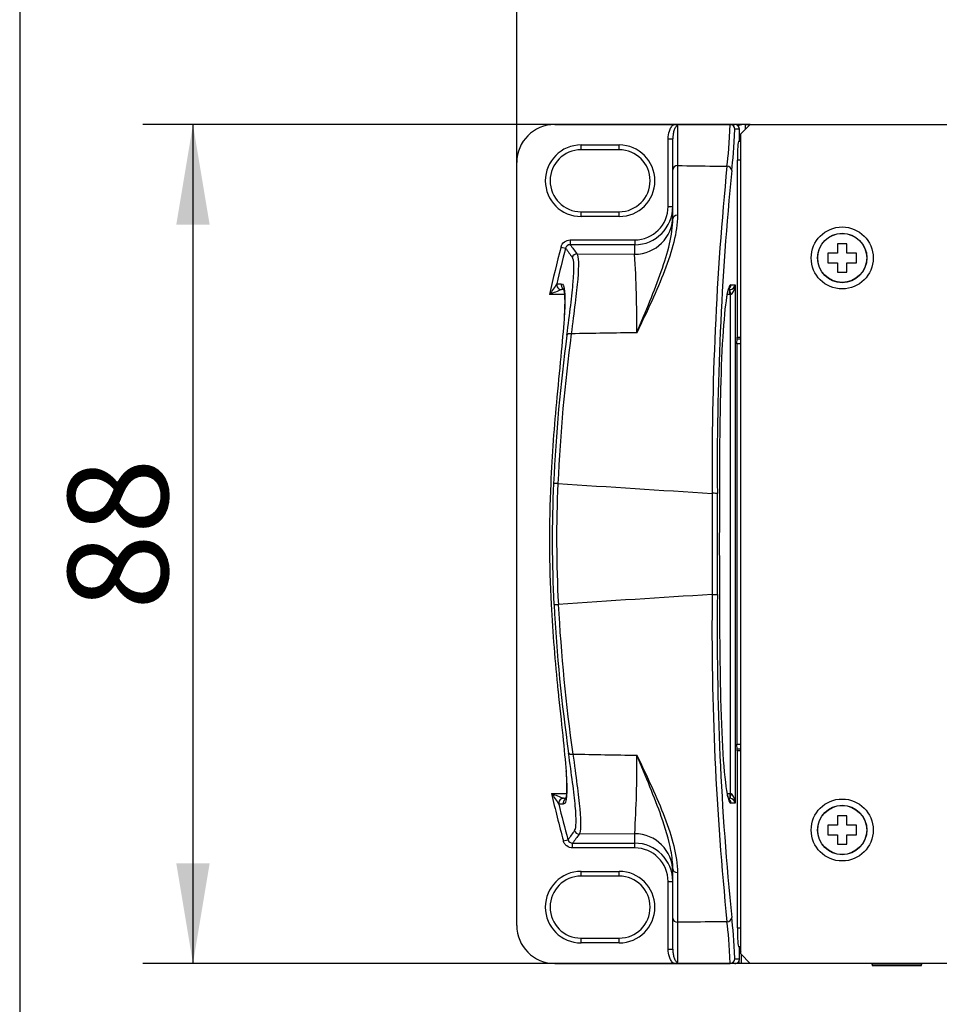
# Model space of a CAD drawing. Units: millimetres. Extents: x 5 to 1169, y 20 to 821.
# Drawn here: x 20 to 116, y 614 to 718 of the extents above; entities that cross this region are included whole.
import ezdxf
from ezdxf.enums import TextEntityAlignment as Align

# ---------------------------------------------------------------- set-up
doc = ezdxf.new("R2010")
doc.units = ezdxf.units.MM
for name, color, linetype in [('00-3222-0100_ALU', 7, 'Continuous'), ('00-3398-0101_XAS', 7, 'Continuous'), ('00-3399-0101_TAP', 7, 'Continuous'), ('00-3400-0100_FRO', 7, 'Continuous'), ('CARGOL_DIN965_M3', 7, 'Continuous'), ('Default', 7, 'Continuous')]:
    doc.layers.add(name, color=color, linetype=linetype)
doc.styles.add('SEACAD_Solid_Edge_ISO', font='txt')
doc.styles.add('SEACAD_Solid_Edge_ISOI', font='seisoi.ttf')
doc.dimstyles.new('UNE', dxfattribs={"dimtxt": 10.5, "dimasz": 10.5, "dimexe": 5.25, "dimexo": 0, "dimgap": 2.625, "dimtad": 1, "dimtxsty": 'SEACAD_Solid_Edge_ISO', "dimblk1": '_SE_FILLED', "dimblk2": '_SE_FILLED', "dimsah": 1, "dimcen": 5.25, "dimadec": 0, "dimazin": 0, "dimtfac": 0.7, "dimtdec": 3, "dimtmove": 0, "dimatfit": 3, "dimfxl": 1, "dimarcsym": 0})

# ---------------------------------------------------------------- blocks, each defined once
blk = doc.blocks.new('SE')
at = {"layer": '00-3222-0100_ALU', "color": 7, "linetype": 'Continuous'}
for p, q in [((76.14, 706.73), (88.61, 706.73)), ((88.61, 706.73), (94.53, 706.73)), ((94.53, 706.73), (95.02, 706.73)), ((94.53, 706.73), (94.56, 706.73)), ((95.52, 704.98), (95.52, 706.23)), ((88.52, 701.97), (88.52, 705.23)), ((95.43, 704.98), (95.64, 704.98)), ((82.89, 704.08), (78.89, 704.08)), ((72.14, 622.73), (72.14, 702.73)), ((95.29, 684.44), (95.29, 702.98)), ((88.52, 696.83), (88.52, 701.97)), ((78.89, 697.58), (82.89, 697.58)), ((77.08, 689.41), (76.85, 689.41)), ((94.49, 689.41), (94.36, 689.41)), ((95.22, 683.73), (95.22, 641.73)), ((95.64, 684.23), (95.25, 684.23)), ((95.25, 641.23), (95.64, 641.23)), ((95.29, 622.48), (95.29, 641.03)), ((77.06, 636.06), (77.3, 636.06)), ((94.36, 636.06), (94.49, 636.06)), ((88.52, 623.49), (88.52, 628.64)), ((82.89, 627.89), (78.89, 627.89)), ((88.52, 620.24), (88.52, 623.49)), ((78.89, 621.39), (82.89, 621.39)), ((95.64, 620.48), (95.43, 620.48)), ((95.52, 619.23), (95.52, 620.48)), ((76.14, 618.73), (88.61, 618.73)), ((88.61, 618.73), (94.53, 618.73)), ((95.02, 618.73), (94.53, 618.73)), ((94.56, 618.73), (94.53, 618.73))]:
    blk.add_line(p, q, dxfattribs=at)
at = {"layer": '00-3222-0100_ALU', "color": 7}
for p, q in [((89.02, 706.6), (89.02, 702.42)), ((95.52, 706.23), (95.04, 706.23)), ((78.89, 704.58), (82.89, 704.58)), ((78.89, 704.08), (78.89, 704.58)), ((82.89, 704.08), (82.89, 704.58)), ((88.02, 698.14), (88.02, 705.23)), ((88.02, 705.23), (88.52, 705.23)), ((95.64, 702.98), (95.29, 702.98)), ((78.89, 697.08), (78.89, 697.58)), ((82.89, 697.08), (82.89, 697.58)), ((88.02, 698.14), (88.52, 698.14)), ((82.89, 697.08), (78.89, 697.08)), ((77.75, 694.62), (84.52, 694.62)), ((77.75, 694.62), (77.75, 694.12)), ((84.52, 694.12), (77.75, 694.12)), ((84.52, 694.62), (84.52, 694.12)), ((84.52, 693.13), (84.52, 694.12)), ((76.79, 693.88), (77.27, 693.75)), ((78.46, 693.17), (84.52, 693.13)), ((76.36, 690.02), (76.81, 690.02)), ((94.61, 689.91), (95.06, 689.91)), ((95.06, 689.91), (95.06, 635.56)), ((77.15, 688.91), (75.59, 688.91)), ((94.49, 688.91), (94.23, 688.91)), ((94.49, 688.91), (94.49, 689.41)), ((94.56, 688.91), (94.53, 689.41)), ((94.56, 636.55), (94.56, 688.91)), ((95.64, 683.73), (95.22, 683.73)), ((95.29, 684.44), (95.64, 684.44)), ((95.22, 641.73), (95.64, 641.73)), ((95.64, 641.03), (95.29, 641.03)), ((75.8, 636.56), (77.36, 636.56)), ((94.23, 636.56), (94.49, 636.56)), ((94.49, 636.56), (94.49, 636.06)), ((94.56, 636.55), (94.53, 636.05)), ((77.03, 635.44), (76.58, 635.44)), ((95.06, 635.56), (94.61, 635.56)), ((84.52, 632.34), (78.7, 632.3)), ((84.52, 631.35), (84.52, 632.34)), ((77.04, 631.58), (77.52, 631.71)), ((78, 631.35), (84.52, 631.35)), ((78, 630.85), (78, 631.35)), ((84.52, 630.85), (84.52, 631.35)), ((84.52, 630.85), (78, 630.85)), ((78.89, 628.39), (82.89, 628.39)), ((78.89, 627.89), (78.89, 628.39)), ((82.89, 627.89), (82.89, 628.39)), ((88.02, 620.24), (88.02, 627.33)), ((88.02, 627.33), (88.52, 627.33)), ((89.02, 623.05), (89.02, 618.86)), ((95.29, 622.48), (95.64, 622.48)), ((78.89, 620.89), (78.89, 621.39)), ((82.89, 620.89), (78.89, 620.89)), ((82.89, 620.89), (82.89, 621.39)), ((88.02, 620.24), (88.52, 620.24)), ((95.04, 619.23), (95.52, 619.23))]:
    blk.add_line(p, q, dxfattribs=at)
at = {"layer": '00-3222-0100_ALU', "color": 7, "linetype": 'Continuous'}
for centre, radius, start, end in [((76.14, 702.73), 4, 90, 180), ((88.64, 706.1), 0.63, 52.6302, 92.1474), ((94.52, 706.21), 0.523, 2.4619, 86.2699), ((78.89, 700.83), 3.25, 90, 270), ((82.89, 700.83), 3.25, 270, 90), ((94.49, 689.92), 0.507, 270, 273.971), ((257.57, 660.71), 182.05, 174.5108, 177.3655), ((600.16, 667.8), 506.76, 178.8402, 179.8589), ((203.52, 663.23), 127.94, 177.3821, 183.0678), ((2486.6, 662.73), 2393.2, 179.84872, 180.15128), ((256.29, 666.09), 180.79, 183.0765, 185.9516), ((600.65, 657.67), 507.24, 180.1414, 181.1587), ((94.49, 635.55), 0.507, 86.029, 90), ((78.89, 624.64), 3.25, 90, 270), ((82.89, 624.64), 3.25, 270, 90), ((76.14, 622.73), 4, 180, 270), ((88.64, 619.36), 0.63, 267.8521, 307.3704), ((94.52, 619.26), 0.523, 273.7301, 357.5381)]:
    blk.add_arc(centre, radius, start, end, dxfattribs=at)
at = {"layer": '00-3222-0100_ALU', "color": 7}
for centre, radius, start, end in [((78.89, 700.83), 3.75, 90, 270), ((82.89, 700.83), 3.75, 270, 90), ((411.92, 670.8), 319.28, 174.3268, 180.494), ((409.57, 670.92), 316.39, 174.3783, 180.5242), ((77.75, 693.63), 0.49, 89.3844, 165.8445), ((-38.58, 685.49), 123.33, 359.7232, 3.5495), ((284.61, 546.37), 252.99, 145.4038, 145.7077), ((76.36, 690), 0.0199, 94.6147, 132.7519), ((211.36, 351.27), 363.91, 111.6942, 111.905), ((76.85, 689.38), 0.0326, 91.544, 113.1055), ((259.04, 660.65), 182.77, 172.4129, 177.356), ((255.44, 660.8), 179.62, 172.3713, 177.3591), ((204.81, 663.24), 128.94, 177.4033, 183.046), ((205.59, 663.24), 129.26, 177.4121, 183.0357), ((286.78, 3835.91), 3173.81, 266.2004, 266.49323), ((2239.53, 662.73), 2146.89, 179.85831, 180.14169), ((2234.69, 662.73), 2141.51, 179.85843, 180.14157), ((286.8, -2510.8), 3174.17, 93.50678, 93.79869), ((392.76, 653.8), 300.13, 179.309, 185.8702), ((390.58, 653.7), 297.41, 179.2795, 185.818), ((254.04, 665.94), 178.24, 183.0738, 188.1062), ((257.62, 666.11), 181.38, 183.0716, 188.0584), ((-38.57, 639.98), 123.33, 356.4504, 0.2769), ((282.49, 779.07), 251.06, 214.585, 214.8934), ((211.03, 975.6), 365.02, 248.2551, 248.4669), ((77.06, 636.09), 0.0307, 246.2825, 269.1954), ((78, 631.84), 0.49, 194.6244, 270.6045), ((78.89, 624.64), 3.75, 90, 270), ((82.89, 624.64), 3.75, 270, 90)]:
    blk.add_arc(centre, radius, start, end, dxfattribs=at)
for centre, major_axis, ratio, start_param, end_param in [((93.77, 713.85), (0, -12.9), 0.072638, 0.471028, 0.986181), ((94.27, 713.85), (0, -13.4), 0.069927, 0.471028, 0.966063), ((89.02, 701.97), (-0.5, 0), 0.886599, 4.712389, 6.283185), ((94.2, 701.91), (0.495, -0.068), 0.889377, 0.15318, 1.692316), ((84.52, 698.14), (0, 3.52), 0.994522, 3.141593, 4.712389), ((89.02, 696.83), (-0.5, 0), 0.757617, 4.735513, 6.283185), ((84.52, 697.1), (4, 0), 0.994522, 4.712389, 6.283185), ((224.38, 663.69), (-164.95, 101.44), 0.382899, 0.756449, 0.764683), ((193.96, 663.2), (121.16, 0), 0.994522, 2.884127, 2.926532), ((193.96, 663.2), (-120.67, 0), 0.994477, 6.02572, 6.057764), ((224.38, 663.2), (-165.25, 101.82), 0.384319, 0.755637, 0.763868), ((78.46, 692.67), (-0.401, -0.298), 0.991527, 4.076763, 5.388781), ((76.83, 689.91), (0.311, -0.391), 0.98674, 3.820194, 5.604584), ((76.85, 689.91), (0, -0.5), 0.994522, 4.486923, 6.283185), ((77.29, 689.91), (0, -0.5), 0.994522, 4.486923, 5.712422), ((94.61, 673.41), (0, -16.5), 0.069756, 3.141593, 3.538111), ((94.11, 689.91), (0, -0.5), 0.997564, 0.669762, 1.570796), ((94.56, 689.91), (-0.388, -0.369), 0.869714, 0.811618, 2.312601), ((94.56, 689.91), (0.046, 1), 0.497976, 3.23451, 4.735493), ((94.49, 689.91), (1, 0), 0.997564, 4.712389, 4.782202), ((77.89, 684.56), (-0.496, 0.066), 0.426457, 4.828664, 6.169237), ((76.5, 669.06), (-0.499, 0.023), 0.038453, 4.801409, 6.178514), ((92.69, 668.03), (0.5, -0.001), 0.035314, 0.069857, 1.658095), ((92.69, 657.44), (0.5, 0.001), 0.035314, 4.62509, 6.213328), ((76.55, 656.42), (-0.499, -0.027), 0.03773, 0.104625, 1.481478), ((78.07, 640.9), (-0.495, -0.07), 0.425962, 0.113751, 1.451051), ((193.96, 663.2), (121.16, 0), 0.994522, 3.364519, 3.407072), ((94.61, 652.06), (0, -16.5), 0.069756, 5.938577, 6.283185), ((94.49, 635.56), (-1, 0), 0.997564, 4.642576, 4.712389), ((94.56, 635.56), (-0.046, 1), 0.497976, 4.689285, 6.190268), ((77.05, 635.56), (0.31, 0.393), 0.986657, 0.674635, 2.466957), ((77.06, 635.56), (0, 0.5), 0.994522, 0.166249, 1.804212), ((193.96, 663.2), (-120.67, 0), 0.994477, 0.233372, 0.265479), ((77.51, 635.56), (0, 0.5), 0.994522, 0.487496, 1.804212), ((94.11, 635.56), (0, -0.5), 0.997564, 1.570796, 2.461127), ((94.56, 635.56), (0.388, -0.369), 0.869714, 0.828992, 2.329975), ((225.31, 663.2), (-165.25, -101.82), 0.384319, -0.755886, -0.747623), ((225.31, 662.7), (-164.95, -101.44), 0.382899, -0.756703, -0.748437), ((78.7, 632.8), (-0.403, 0.296), 0.991596, 0.896852, 2.200935), ((84.52, 628.36), (-4, 0), 0.994522, 3.141593, 4.712389), ((84.52, 627.33), (0, 3.52), 0.994522, 4.712389, 6.283185), ((89.02, 628.64), (0.5, 0), 0.757617, 3.141593, 4.689264), ((89.02, 623.49), (0.5, 0), 0.886599, 3.141593, 4.712389), ((94.2, 623.55), (0.495, 0.068), 0.889377, 4.59087, 6.130005), ((93.77, 611.62), (0, 12.9), 0.072638, -0.986181, -0.471028), ((94.27, 611.62), (0, 13.4), 0.069927, -0.966063, -0.471028)]:
    blk.add_ellipse(centre, major_axis=major_axis, ratio=ratio, start_param=start_param, end_param=end_param, dxfattribs=at)
at = {"layer": '00-3222-0100_ALU', "color": 7, "linetype": 'Continuous'}
for centre, major_axis, ratio, start_param, end_param in [((95.02, 706.23), (-0.501, 0), 0.997564, 3.1416, 4.712389), ((95.43, 702.98), (0, -2), 0.069927, 3.141593, 4.712389), ((84.52, 698.14), (0, 4.02), 0.995882, 3.141593, 4.712389), ((94.61, 673.41), (0, -16.5), 0.069756, 3.538111, 4.426702), ((95.25, 683.73), (0, -0.5), 0.069927, 3.141593, 4.712389), ((95.27, 684.44), (0, 0.25), 0.069927, 3.736095, 4.712389), ((94.61, 652.06), (0, -16.5), 0.069756, -1.285368, -0.344608), ((95.25, 641.73), (0, 0.5), 0.069927, 1.570796, 3.141593), ((95.27, 641.03), (0, -0.25), 0.069927, 1.570796, 2.54709), ((77.06, 635.56), (0, 0.5), 0.994522, 0, 0.166249), ((84.52, 627.33), (0, 4.02), 0.995882, 4.712389, 6.283185), ((95.43, 622.48), (0, -2), 0.069927, 4.712389, 6.283185), ((95.02, 619.23), (-0.501, 0), 0.997564, 1.570796, 3.141593)]:
    blk.add_ellipse(centre, major_axis=major_axis, ratio=ratio, start_param=start_param, end_param=end_param, dxfattribs=at)
at = {"layer": '00-3222-0100_ALU', "color": 7}
for points, knots in [([(88.02, 705.23), (88.02, 705.51), (88.06, 705.78), (88.21, 706.18), (88.26, 706.3), (88.41, 706.54), (88.5, 706.65), (88.61, 706.73)], [0, 0, 0, 0, 0.5, 0.5, 0.75, 0.75, 1, 1, 1, 1]), ([(89.02, 706.6), (88.93, 706.6), (88.85, 706.53), (88.72, 706.32), (88.67, 706.19), (88.59, 705.93), (88.57, 705.79), (88.53, 705.54), (88.52, 705.42), (88.52, 705.31)], [0, 0, 0, 0, 0.25, 0.25, 0.5, 0.5, 0.75, 0.75, 0.9541144, 0.9541144, 0.9541144, 0.9541144]), ([(89.02, 702.42), (89.02, 701.7), (89.02, 700.9), (89.01, 699.16), (89.01, 698.22), (89.01, 697.21)], [0, 0, 0, 0, 0.5, 0.5, 1, 1, 1, 1]), ([(89.02, 702.42), (90.31, 702.4), (91.59, 702.39), (92.88, 702.37), (93.32, 702.37), (93.76, 702.36), (94.2, 702.36)], [0, 0, 0, 0, 0.744893, 0.744893, 0.744893, 1, 1, 1, 1]), ([(89.01, 697.21), (89, 695.42), (88.45, 693.46), (86.86, 689.31), (85.83, 687.17), (84.75, 684.89)], [0, 0, 0, 0, 0.5, 0.5, 1, 1, 1, 1]), ([(84.75, 684.89), (85.7, 687.18), (86.6, 689.29), (88.01, 693.31), (88.52, 695.17), (88.52, 696.83)], [0, 0, 0, 0, 0.5, 0.5, 1, 1, 1, 1]), ([(76.79, 693.88), (76.85, 694.09), (76.97, 694.28), (77.32, 694.55), (77.54, 694.62), (77.75, 694.62)], [0, 0, 0, 0, 0.5, 0.5, 1, 1, 1, 1]), ([(78.46, 693.17), (78.65, 692.9), (78.66, 691.99), (78.48, 689.79), (78.38, 688.94), (78.15, 687.01), (78.01, 685.93), (77.86, 684.78)], [0, 0, 0, 0, 0.5, 0.5, 0.75, 0.75, 1, 1, 1, 1]), ([(77.41, 684.65), (77.55, 685.76), (77.69, 686.81), (77.92, 688.68), (78.01, 689.51), (78.19, 691.65), (78.17, 692.54), (77.98, 692.8)], [0, 0, 0, 0, 0.25, 0.25, 0.5, 0.5, 1, 1, 1, 1]), ([(76.81, 690.02), (76.99, 690.02), (77.11, 689.74), (77.22, 688.64), (77.2, 687.82), (77.14, 686.78)], [0, 0, 0, 0, 0.25, 0.25, 0.4968147, 0.4968147, 0.4968147, 0.4968147]), ([(78.22, 632.67), (78.41, 632.93), (78.42, 633.81), (78.22, 635.95), (78.13, 636.78), (77.88, 638.65), (77.74, 639.7), (77.58, 640.81)], [0, 0, 0, 0, 0.5, 0.5, 0.75, 0.75, 1, 1, 1, 1]), ([(78.04, 640.69), (78.2, 639.54), (78.34, 638.46), (78.59, 636.53), (78.69, 635.68), (78.89, 633.47), (78.89, 632.57), (78.7, 632.3)], [0, 0, 0, 0, 0.25, 0.25, 0.5, 0.5, 1, 1, 1, 1]), ([(84.75, 640.57), (85.83, 638.31), (86.87, 636.14), (88.44, 632.02), (89, 630.04), (89.01, 628.26)], [0, 0, 0, 0, 0.5, 0.5, 1, 1, 1, 1]), ([(88.32, 630.57), (88.11, 631.7), (87.75, 632.91), (86.61, 636.15), (85.69, 638.3), (84.75, 640.57)], [0.1861442, 0.1861442, 0.1861442, 0.1861442, 0.5, 0.5, 1, 1, 1, 1]), ([(77.32, 638.88), (77.32, 638.83), (77.33, 638.79), (77.48, 636.6), (77.4, 635.44), (77.03, 635.44)], [0.4893621, 0.4893621, 0.4893621, 0.4893621, 0.5, 0.5, 1, 1, 1, 1]), ([(76.58, 635.44), (76.58, 635.44), (76.58, 635.44), (76.58, 635.44), (76.57, 635.44), (76.57, 635.44), (76.57, 635.45)], [0, 0, 0, 0, 0.252975, 0.252975, 0.252975, 1, 1, 1, 1]), ([(78, 630.85), (77.79, 630.85), (77.57, 630.92), (77.31, 631.12), (77.24, 631.2), (77.12, 631.38), (77.07, 631.48), (77.04, 631.58)], [0, 0, 0, 0, 0.5, 0.5, 0.75, 0.75, 1, 1, 1, 1]), ([(94.2, 623.11), (93.76, 623.1), (93.32, 623.1), (92.88, 623.09), (91.59, 623.08), (90.31, 623.07), (89.02, 623.05)], [0, 0, 0, 0, 0.255107, 0.255107, 0.255107, 1, 1, 1, 1]), ([(88.61, 618.73), (88.5, 618.82), (88.41, 618.93), (88.26, 619.16), (88.21, 619.29), (88.06, 619.69), (88.02, 619.96), (88.02, 620.24)], [0, 0, 0, 0, 0.25, 0.25, 0.5, 0.5, 1, 1, 1, 1]), ([(88.52, 620.24), (88.52, 620.1), (88.53, 619.96), (88.57, 619.68), (88.59, 619.54), (88.67, 619.27), (88.72, 619.15), (88.85, 618.94), (88.93, 618.86), (89.02, 618.86)], [0, 0, 0, 0, 0.25, 0.25, 0.5, 0.5, 0.75, 0.75, 1, 1, 1, 1])]:
    blk.add_open_spline(points, degree=3, knots=knots, dxfattribs=at)
at = {"layer": '00-3222-0100_ALU', "color": 7, "linetype": 'Continuous'}
for points in [[(88.52, 705.31), (88.52, 705.28), (88.52, 705.26), (88.52, 705.23)], [(76.48, 647.34), (76.82, 643.99), (77.17, 641.01), (77.32, 638.88)], [(88.52, 628.64), (88.52, 629.26), (88.45, 629.9), (88.32, 630.57)]]:
    blk.add_open_spline(points, degree=3, dxfattribs=at)
for points, knots in [([(77.04, 689.52), (77.04, 689.52), (77.05, 689.51), (77.07, 689.45), (77.1, 689.32), (77.13, 689.13), (77.16, 688.87), (77.17, 688.54), (77.18, 688.15), (77.17, 687.69), (77.16, 687.2), (77.14, 686.88), (77.13, 686.7)], [0.1947144, 0.1947144, 0.1947144, 0.1947144, 0.2428914, 0.3093192, 0.3832106, 0.4641026, 0.5505093, 0.6407328, 0.733334, 0.8272608, 0.9218, 1, 1, 1, 1]), ([(94.16, 688.55), (94.17, 688.57), (94.19, 688.72), (94.24, 688.96), (94.29, 689.21), (94.35, 689.39), (94.39, 689.5), (94.41, 689.54), (94.41, 689.55), (94.41, 689.55)], [0, 0, 0, 0, 0.0277372, 0.1797521, 0.3292667, 0.4595935, 0.5786689, 0.681954, 0.7216178, 0.7216178, 0.7216178, 0.7216178]), ([(77.14, 686.78), (77.14, 686.76), (77.14, 686.75), (77.07, 685.67), (76.96, 684.38), (76.68, 681.46), (76.52, 679.84), (76.35, 678.12)], [0.4968147, 0.4968147, 0.4968147, 0.4968147, 0.5, 0.5, 0.75, 0.75, 1, 1, 1, 1]), ([(77.31, 638.95), (77.32, 638.83), (77.34, 638.53), (77.36, 638.06), (77.38, 637.57), (77.38, 637.14), (77.38, 636.76), (77.36, 636.45), (77.33, 636.21), (77.3, 636.05), (77.27, 635.96), (77.26, 635.94), (77.26, 635.94), (77.26, 635.94)], [0, 0, 0, 0, 0.0520193, 0.1438411, 0.2361325, 0.3286171, 0.4207438, 0.5118499, 0.6009425, 0.6768143, 0.7460644, 0.8080699, 0.8129722, 0.8129722, 0.8129722, 0.8129722]), ([(94.41, 635.92), (94.41, 635.92), (94.41, 635.92), (94.4, 635.94), (94.37, 636.02), (94.32, 636.15), (94.27, 636.36), (94.24, 636.52), (94.22, 636.62)], [0.3198477, 0.3198477, 0.3198477, 0.3198477, 0.3287608, 0.4316458, 0.5528621, 0.6919552, 0.8454212, 1, 1, 1, 1])]:
    blk.add_open_spline(points, degree=3, knots=knots, dxfattribs=at)
at = {"layer": '00-3222-0100_ALU', "color": 7}
for points in [[(84.75, 684.89), (82.46, 684.86), (80.16, 684.82), (77.86, 684.78)], [(78.04, 640.69), (80.28, 640.65), (82.52, 640.61), (84.75, 640.57)], [(89.01, 628.26), (89.01, 626.24), (89.02, 624.49), (89.02, 623.05)]]:
    blk.add_open_spline(points, degree=3, dxfattribs=at)
at = {"layer": '00-3398-0101_XAS', "color": 7, "linetype": 'Continuous'}
for p, q in [((95.64, 619.83), (95.52, 619.83)), ((95.44, 618.97), (95.44, 618.73)), ((95.74, 618.73), (95.44, 618.73)), ((95.74, 618.73), (95.74, 619.64)), ((531.14, 618.73), (95.74, 618.73))]:
    blk.add_line(p, q, dxfattribs=at)
blk.add_arc((97.54, 620.83), 2.1, 195.5902, 205.2099, dxfattribs=at)
at = {"layer": '00-3399-0101_TAP', "color": 7, "linetype": 'Continuous'}
for p, q in [((96.14, 706.73), (96.64, 706.73)), ((96.14, 706.24), (96.14, 706.73))]:
    blk.add_line(p, q, dxfattribs=at)
for radius, start, end in [(2.1, 90, 111.5807), (1, 120.2939, 128.8433)]:
    blk.add_arc((96.14, 704.63), radius, start, end, dxfattribs=at)
at = {"layer": '00-3400-0100_FRO', "color": 7, "linetype": 'Continuous'}
for p, q in [((95.64, 705.74), (96.64, 706.74)), ((96.64, 706.74), (530.24, 706.74)), ((95.64, 619.74), (95.64, 705.74)), ((96.64, 618.74), (95.64, 619.74)), ((530.24, 618.74), (96.64, 618.74))]:
    blk.add_line(p, q, dxfattribs=at)
for centre in [(106.29, 692.73), (106.29, 632.73)]:
    blk.add_circle(centre, 3.25, dxfattribs=at)
at = {"layer": 'CARGOL_DIN965_M3', "color": 7, "linetype": 'Continuous'}
for p, q in [((105.79, 694.23), (105.79, 693.23)), ((106.79, 694.23), (105.79, 694.23)), ((106.79, 693.23), (106.79, 694.23)), ((104.79, 693.23), (104.79, 692.23)), ((105.79, 693.23), (104.79, 693.23)), ((107.79, 693.23), (106.79, 693.23)), ((107.79, 692.23), (107.79, 693.23)), ((104.79, 692.23), (105.79, 692.23)), ((105.79, 692.23), (105.79, 691.23)), ((106.79, 692.23), (107.79, 692.23)), ((106.79, 691.23), (106.79, 692.23)), ((105.79, 691.23), (106.79, 691.23)), ((105.79, 634.23), (105.79, 633.23)), ((106.79, 634.23), (105.79, 634.23)), ((106.79, 633.23), (106.79, 634.23)), ((104.79, 633.23), (104.79, 632.23)), ((105.79, 633.23), (104.79, 633.23)), ((107.79, 633.23), (106.79, 633.23)), ((107.79, 632.23), (107.79, 633.23)), ((104.79, 632.23), (105.79, 632.23)), ((105.79, 632.23), (105.79, 631.23)), ((106.79, 632.23), (107.79, 632.23)), ((106.79, 631.23), (106.79, 632.23)), ((105.79, 631.23), (106.79, 631.23)), ((109.46, 618.73), (109.39, 618.65)), ((114.64, 618.65), (109.39, 618.65)), ((109.39, 618.65), (109.47, 618.48)), ((114.56, 618.48), (114.64, 618.65)), ((114.64, 618.65), (114.57, 618.73)), ((114.56, 618.48), (109.47, 618.48))]:
    blk.add_line(p, q, dxfattribs=at)
for centre in [(106.29, 692.73), (106.29, 632.73)]:
    blk.add_circle(centre, 2.59, dxfattribs=at)
at = {"layer": 'CARGOL_DIN965_M3', "color": 7}
for centre in [(106.29, 692.73), (106.29, 632.73)]:
    blk.add_circle(centre, 2.57, dxfattribs=at)
blk = doc.blocks.new('DMBLK5')
at = {"layer": 'Default', "linetype": 'Continuous'}
for points in [[(82.64, 754.94), (72.14, 753.19), (82.64, 751.44)], [(544.24, 754.94), (544.24, 751.44), (554.74, 753.19)]]:
    blk.add_hatch(color=7, dxfattribs=at).paths.add_polyline_path(points)
at = {"layer": 'Default', "color": 7, "linetype": 'Continuous'}
for p, q in [((72.14, 702.73), (72.14, 758.44)), ((554.74, 678.98), (554.74, 758.44)), ((72.14, 753.19), (554.74, 753.19))]:
    blk.add_line(p, q, dxfattribs=at)
at = {"layer": 'Default', "color": 7, "linetype": 'Continuous', "style": 'SEACAD_Solid_Edge_ISOI'}
blk.add_text('482,6', height=10.5, dxfattribs=at).set_placement((299.6, 766.32), align=Align.TOP_LEFT)
blk = doc.blocks.new('_SE_FILLED')
at = {"color": 0}
blk.add_line((0, 0), (-1, 0), dxfattribs=at)
blk.add_solid([(0, 0), (-1, -0.1665), (-1, 0.1665), (0, 0)], dxfattribs=at)
blk = doc.blocks.new('DMBLK6')
at = {"layer": 'Default', "linetype": 'Continuous'}
for points in [[(36.43, 696.24), (39.93, 696.24), (38.18, 706.74)], [(36.43, 629.23), (38.18, 618.73), (39.93, 629.23)]]:
    blk.add_hatch(color=7, dxfattribs=at).paths.add_polyline_path(points)
at = {"layer": 'Default', "color": 7, "linetype": 'Continuous'}
for p, q in [((96.64, 706.74), (32.93, 706.74)), ((38.18, 706.74), (38.18, 618.73)), ((95.74, 618.73), (32.93, 618.73))]:
    blk.add_line(p, q, dxfattribs=at)
at = {"layer": 'Default', "color": 7, "linetype": 'Continuous', "style": 'SEACAD_Solid_Edge_ISOI'}
blk.add_text('88', height=10.5, rotation=90, dxfattribs=at).set_placement((25.06, 655.81), align=Align.TOP_LEFT)

msp = doc.modelspace()

# ---------------------------------------------------------------- linework, layer by layer
at = {"layer": 'Default', "color": 7, "linetype": 'Continuous'}
msp.add_line((20, 811), (20, 30), dxfattribs=at)

# ---------------------------------------------------------------- block references
at = {"layer": 'Default'}
msp.add_blockref('SE', (0, 0), dxfattribs=at)

# ---------------------------------------------------------------- dimensions: what is measured, and where the dimension line sits
at = {"layer": 'Default', "color": 7, "linetype": 'Continuous'}
dim = msp.add_linear_dim(base=(554.739, 753.192), p1=(72.141, 702.734), p2=(554.739, 678.982), text='\\A1;<>', dimstyle='UNE', dxfattribs=at)
dim.commit()
dim.dimension.update_dxf_attribs({"geometry": 'DMBLK5', "text_midpoint": (313.44, 753.192), "dimtype": 160})
dim = msp.add_linear_dim(base=(38.183, 618.733), p1=(96.64, 706.736), p2=(95.74, 618.733), angle=90, text='\\A1;<>', dimstyle='UNE', dxfattribs=at)
dim.commit()
dim.dimension.update_dxf_attribs({"geometry": 'DMBLK6', "text_midpoint": (38.183, 662.734), "dimtype": 160})

doc.saveas('drawing.dxf')
